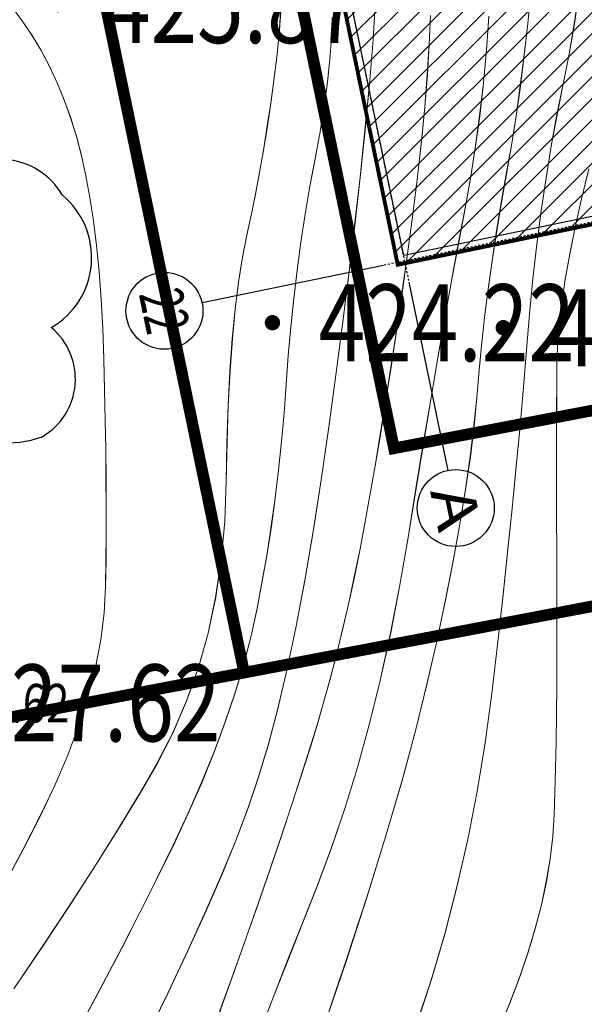
# Model space of a CAD drawing. Extents: x 615076 to 616001, y 3112727 to 3113579.
# Drawn here: x 615564 to 615594, y 3112837 to 3112889 of the extents above; entities that cross this region are included whole.
import ezdxf
from ezdxf.enums import TextEntityAlignment as Align

# ---------------------------------------------------------------- set-up
doc = ezdxf.new("R2010")
doc.units = 0
doc.linetypes.add('ACAD_ISO04W100', pattern=[30, 24, -3, 0, -3])
doc.linetypes.add('DOTE', pattern=[2.42, 2, -0.2, 0.02, -0.2])
doc.layers.get('0').update_dxf_attribs({"linetype": 'CONTINUOUS'})
for name, color, linetype in [('_TCH_MASK', 7, 'CONTINUOUS'), ('AXIS', 2, 'CONTINUOUS'), ('AXIS_TEXT', 7, 'CONTINUOUS'), ('DGX', 252, 'CONTINUOUS'), ('DOTE', 1, 'DOTE'), ('GCD', 252, 'CONTINUOUS'), ('树', 80, 'CONTINUOUS'), ('界线', 1, 'CONTINUOUS')]:
    doc.layers.add(name, color=color, linetype=linetype)
doc.styles.add('_TCH_AXIS', font='COMPLEX', dxfattribs={"bigfont": 'GBCBIG'})
doc.styles.add('HZ', font='rs.shx', dxfattribs={"width": 0.8, "bigfont": 'hztxt.shx'})

# ---------------------------------------------------------------- blocks, each defined once
blk = doc.blocks.new('GC200')
at = {"linetype": 'Continuous', "const_width": 0.2, "flags": 128}
blk.add_lwpolyline([(-0.1, 0, 1), (0.1, 0, 1)], format="xyb", close=True, dxfattribs=at)
blk = doc.blocks.new('FDFSDFSDFS')
at = {"const_width": 200}
blk.add_lwpolyline([(332962, 156758), (317342, 156758), (317342, 175818), (395922, 175818), (395922, 156758), (380302, 156758)], dxfattribs=at)
blk.add_lwpolyline([(332962, 157158), (317742, 157158), (317742, 175418), (395522, 175418), (395522, 157158), (380302, 157158)])
at = {"layer": 'AXIS'}
for p, q in [((396922, 157138), (406922, 157138)), ((395802, 156018), (395802, 146393))]:
    blk.add_line(p, q, dxfattribs=at)
for centre in [(408922, 157138), (395802, 144393)]:
    blk.add_circle(centre, 2000, dxfattribs=at)
at = {"layer": 'DOTE'}
for p, q in [((395802, 176558), (395802, 156018)), ((316342, 157138), (396922, 157138))]:
    blk.add_line(p, q, dxfattribs=at)
at = {"layer": 'AXIS_TEXT', "style": '_TCH_AXIS'}
for s, height, width, p, p2 in [('A', 2263, 1.166667, (407791, 156006), (410053, 156006)), ('22', 2262.7, 0.617647, (394671, 143261), (396933, 143261))]:
    blk.add_text(s, height=height, dxfattribs=dict(at, width=width)).set_placement(p, p2, align=Align.FIT)

msp = doc.modelspace()

# ---------------------------------------------------------------- hatches: boundary and pattern name
at = {"layer": '_TCH_MASK'}
h = msp.add_hatch(dxfattribs=at)
h.set_pattern_fill('ANSI31', color=0, scale=0.5)
h.set_pattern_definition([(45, (0, 0), (-0.56126600757, 0.56126600757), [])])
h.paths.add_polyline_path([(615568.164, 3112952.767), (615584.14, 3112875.829), (615602.802, 3112879.704), (615586.826, 3112956.643)])

# ---------------------------------------------------------------- linework, layer by layer
at = {"layer": '_TCH_MASK', "color": 0, "flags": 128}
msp.add_lwpolyline([(615568.164, 3112952.767), (615584.14, 3112875.829), (615602.802, 3112879.704), (615586.826, 3112956.643)], close=True, dxfattribs=at)
at = {"layer": 'DGX', "color": 251, "linetype": 'Continuous', "lineweight": 5, "flags": 128}
for points in [[(615580.262, 3112836.116), (615581.466, 3112839.666), (615582.548, 3112842.989), (615583.508, 3112846.085), (615584.346, 3112848.954), (615585.063, 3112851.596), (615585.657, 3112854.011), (615586.164, 3112856.258), (615586.619, 3112858.396), (615587.021, 3112860.425), (615587.371, 3112862.345), (615587.668, 3112864.156), (615587.912, 3112865.857), (615588.104, 3112867.45), (615588.244, 3112868.933), (615588.367, 3112870.365), (615588.51, 3112871.802), (615588.673, 3112873.245), (615588.856, 3112874.693), (615589.059, 3112876.148), (615589.281, 3112877.607), (615589.523, 3112879.073), (615589.785, 3112880.544), (615590.047, 3112882.037), (615590.29, 3112883.566), (615590.512, 3112885.132), (615590.715, 3112886.735), (615590.897, 3112888.375), (615591.06, 3112890.052)], [(615580.265, 3112836.106), (615581.469, 3112839.656), (615582.551, 3112842.979), (615583.511, 3112846.075), (615584.35, 3112848.944), (615585.066, 3112851.586), (615585.66, 3112854.001), (615586.167, 3112856.249), (615586.622, 3112858.387), (615587.024, 3112860.416), (615587.374, 3112862.335), (615587.671, 3112864.146), (615587.915, 3112865.847), (615588.107, 3112867.44), (615588.247, 3112868.923), (615588.37, 3112870.355), (615588.513, 3112871.792), (615588.676, 3112873.235), (615588.859, 3112874.683), (615589.062, 3112876.138), (615589.284, 3112877.598), (615589.526, 3112879.063), (615589.788, 3112880.534), (615590.051, 3112882.027), (615590.293, 3112883.556), (615590.515, 3112885.122), (615590.718, 3112886.726), (615590.901, 3112888.365), (615591.063, 3112890.042)], [(615585.087, 3112836.252), (615585.871, 3112838.629), (615586.58, 3112841.037), (615587.217, 3112843.476), (615587.779, 3112845.945), (615588.268, 3112848.445), (615588.684, 3112850.976), (615589.025, 3112853.537), (615589.32, 3112856.07), (615589.595, 3112858.518), (615589.851, 3112860.88), (615590.086, 3112863.157), (615590.301, 3112865.347), (615590.497, 3112867.452), (615590.673, 3112869.471), (615590.828, 3112871.405), (615590.986, 3112873.275), (615591.166, 3112875.104), (615591.37, 3112876.892), (615591.597, 3112878.64), (615591.848, 3112880.346), (615592.121, 3112882.012), (615592.418, 3112883.636), (615592.738, 3112885.22), (615593.05, 3112886.786), (615593.321, 3112888.36), (615593.552, 3112889.941)], [(615585.09, 3112836.242), (615585.874, 3112838.619), (615586.583, 3112841.028), (615587.22, 3112843.466), (615587.782, 3112845.936), (615588.271, 3112848.436), (615588.687, 3112850.966), (615589.028, 3112853.527), (615589.323, 3112856.061), (615589.599, 3112858.508), (615589.854, 3112860.87), (615590.089, 3112863.147), (615590.305, 3112865.337), (615590.5, 3112867.442), (615590.676, 3112869.461), (615590.831, 3112871.395), (615590.989, 3112873.265), (615591.17, 3112875.094), (615591.373, 3112876.883), (615591.601, 3112878.63), (615591.851, 3112880.336), (615592.125, 3112882.002), (615592.421, 3112883.626), (615592.742, 3112885.21), (615593.053, 3112886.777), (615593.324, 3112888.35), (615593.555, 3112889.931)], [(615571.018, 3112835.57), (615572.18, 3112837.949), (615573.23, 3112840.171), (615574.17, 3112842.237), (615575, 3112844.146), (615575.718, 3112845.899), (615576.326, 3112847.496), (615576.87, 3112849.092), (615577.394, 3112850.845), (615577.901, 3112852.755), (615578.389, 3112854.82), (615578.859, 3112857.042), (615579.31, 3112859.421), (615579.743, 3112861.956), (615580.157, 3112864.647), (615580.551, 3112867.392), (615580.922, 3112870.089), (615581.27, 3112872.736), (615581.596, 3112875.334), (615581.899, 3112877.883), (615582.18, 3112880.383), (615582.437, 3112882.834), (615582.672, 3112885.237), (615582.861, 3112887.526), (615582.981, 3112889.639)], [(615571.021, 3112835.56), (615572.183, 3112837.939), (615573.233, 3112840.161), (615574.173, 3112842.227), (615575.003, 3112844.136), (615575.721, 3112845.889), (615576.329, 3112847.486), (615576.873, 3112849.082), (615577.398, 3112850.835), (615577.904, 3112852.745), (615578.392, 3112854.81), (615578.862, 3112857.033), (615579.313, 3112859.411), (615579.746, 3112861.946), (615580.16, 3112864.638), (615580.554, 3112867.383), (615580.925, 3112870.079), (615581.274, 3112872.726), (615581.599, 3112875.324), (615581.902, 3112877.873), (615582.183, 3112880.373), (615582.44, 3112882.825), (615582.675, 3112885.227), (615582.864, 3112887.516), (615582.985, 3112889.629)], [(615563.814, 3112843.841), (615564.661, 3112845.434), (615565.504, 3112847.077), (615566.292, 3112848.724), (615566.979, 3112850.33), (615567.563, 3112851.894), (615568.045, 3112853.415), (615568.424, 3112854.895), (615568.702, 3112856.333), (615568.877, 3112857.729), (615568.95, 3112859.083), (615568.968, 3112860.435), (615568.977, 3112861.823), (615568.978, 3112863.249), (615568.97, 3112864.712), (615568.955, 3112866.212), (615568.93, 3112867.748), (615568.898, 3112869.322), (615568.857, 3112870.933), (615568.799, 3112872.524), (615568.716, 3112874.039), (615568.609, 3112875.476), (615568.475, 3112876.836), (615568.317, 3112878.12), (615568.134, 3112879.327), (615567.926, 3112880.456), (615567.692, 3112881.509), (615567.429, 3112882.506), (615567.131, 3112883.469), (615566.798, 3112884.397), (615566.431, 3112885.29), (615566.029, 3112886.149), (615565.593, 3112886.973), (615565.121, 3112887.762), (615564.616, 3112888.517), (615564.08, 3112889.245)], [(615563.817, 3112843.832), (615564.664, 3112845.424), (615565.507, 3112847.067), (615566.295, 3112848.714), (615566.982, 3112850.32), (615567.566, 3112851.884), (615568.048, 3112853.405), (615568.427, 3112854.885), (615568.705, 3112856.323), (615568.88, 3112857.719), (615568.953, 3112859.073), (615568.971, 3112860.425), (615568.98, 3112861.813), (615568.981, 3112863.239), (615568.973, 3112864.702), (615568.958, 3112866.202), (615568.933, 3112867.739), (615568.901, 3112869.313), (615568.86, 3112870.924), (615568.802, 3112872.515), (615568.72, 3112874.029), (615568.612, 3112875.466), (615568.479, 3112876.827), (615568.32, 3112878.11), (615568.137, 3112879.317), (615567.929, 3112880.446), (615567.695, 3112881.499), (615567.432, 3112882.496), (615567.134, 3112883.459), (615566.801, 3112884.387), (615566.434, 3112885.28), (615566.032, 3112886.139), (615565.596, 3112886.963), (615565.125, 3112887.753), (615564.619, 3112888.508), (615564.083, 3112889.236)], [(615564.173, 3112838.183), (615565.718, 3112840.462), (615567.143, 3112842.61), (615568.445, 3112844.627), (615569.626, 3112846.513), (615570.685, 3112848.268), (615571.622, 3112849.892), (615572.445, 3112851.485), (615573.162, 3112853.147), (615573.772, 3112854.878), (615574.275, 3112856.677), (615574.672, 3112858.545), (615574.962, 3112860.482), (615575.146, 3112862.487), (615575.223, 3112864.561), (615575.261, 3112866.606), (615575.326, 3112868.525), (615575.418, 3112870.317), (615575.538, 3112871.982), (615575.686, 3112873.521), (615575.86, 3112874.934), (615576.063, 3112876.219), (615576.292, 3112877.379), (615576.53, 3112878.482), (615576.755, 3112879.601), (615576.968, 3112880.735), (615577.169, 3112881.885), (615577.357, 3112883.049), (615577.534, 3112884.229), (615577.698, 3112885.424), (615577.85, 3112886.634), (615577.974, 3112887.828), (615578.051, 3112888.972)], [(615564.176, 3112838.173), (615565.722, 3112840.452), (615567.146, 3112842.6), (615568.448, 3112844.617), (615569.629, 3112846.503), (615570.688, 3112848.258), (615571.625, 3112849.882), (615572.448, 3112851.476), (615573.165, 3112853.138), (615573.775, 3112854.868), (615574.278, 3112856.667), (615574.675, 3112858.535), (615574.965, 3112860.472), (615575.149, 3112862.477), (615575.226, 3112864.551), (615575.264, 3112866.596), (615575.329, 3112868.515), (615575.421, 3112870.307), (615575.541, 3112871.972), (615575.689, 3112873.511), (615575.864, 3112874.924), (615576.066, 3112876.21), (615576.296, 3112877.369), (615576.533, 3112878.473), (615576.758, 3112879.591), (615576.971, 3112880.726), (615577.172, 3112881.875), (615577.361, 3112883.039), (615577.537, 3112884.219), (615577.701, 3112885.414), (615577.854, 3112886.624), (615577.977, 3112887.818), (615578.054, 3112888.963)], [(615574.672, 3112836.42), (615575.432, 3112838.506), (615576.174, 3112840.593), (615576.866, 3112842.563), (615577.507, 3112844.415), (615578.096, 3112846.149), (615578.634, 3112847.765), (615579.122, 3112849.263), (615579.558, 3112850.643), (615579.943, 3112851.905), (615580.297, 3112853.121), (615580.638, 3112854.364), (615580.968, 3112855.633), (615581.284, 3112856.929), (615581.589, 3112858.251), (615581.881, 3112859.6), (615582.161, 3112860.975), (615582.429, 3112862.376), (615582.692, 3112863.833), (615582.96, 3112865.375), (615583.232, 3112867.001), (615583.507, 3112868.712), (615583.787, 3112870.507), (615584.071, 3112872.388), (615584.359, 3112874.353), (615584.651, 3112876.402), (615584.927, 3112878.448), (615585.168, 3112880.402), (615585.373, 3112882.264), (615585.543, 3112884.033), (615585.678, 3112885.711), (615585.777, 3112887.296), (615585.841, 3112888.79)], [(615574.675, 3112836.41), (615575.435, 3112838.496), (615576.177, 3112840.584), (615576.869, 3112842.553), (615577.51, 3112844.405), (615578.099, 3112846.139), (615578.638, 3112847.755), (615579.125, 3112849.253), (615579.561, 3112850.633), (615579.947, 3112851.895), (615580.3, 3112853.111), (615580.642, 3112854.354), (615580.971, 3112855.624), (615581.287, 3112856.919), (615581.592, 3112858.241), (615581.884, 3112859.59), (615582.164, 3112860.965), (615582.432, 3112862.366), (615582.696, 3112863.823), (615582.963, 3112865.365), (615583.235, 3112866.991), (615583.511, 3112868.702), (615583.79, 3112870.497), (615584.074, 3112872.378), (615584.362, 3112874.343), (615584.654, 3112876.392), (615584.93, 3112878.438), (615585.171, 3112880.392), (615585.376, 3112882.254), (615585.546, 3112884.023), (615585.681, 3112885.701), (615585.78, 3112887.287), (615585.844, 3112888.78)], [(615576.896, 3112835.743), (615577.666, 3112837.733), (615578.433, 3112839.7), (615579.197, 3112841.645), (615579.959, 3112843.567), (615580.698, 3112845.521), (615581.394, 3112847.562), (615582.048, 3112849.691), (615582.658, 3112851.908), (615583.226, 3112854.212), (615583.752, 3112856.604), (615584.234, 3112859.083), (615584.674, 3112861.649), (615585.086, 3112864.198), (615585.486, 3112866.624), (615585.872, 3112868.926), (615586.245, 3112871.106), (615586.606, 3112873.162), (615586.953, 3112875.094), (615587.288, 3112876.904), (615587.61, 3112878.59), (615587.908, 3112880.226), (615588.17, 3112881.885), (615588.397, 3112883.567), (615588.59, 3112885.272), (615588.747, 3112887), (615588.868, 3112888.751)], [(615576.899, 3112835.733), (615577.669, 3112837.723), (615578.436, 3112839.691), (615579.201, 3112841.635), (615579.962, 3112843.557), (615580.701, 3112845.511), (615581.397, 3112847.552), (615582.051, 3112849.681), (615582.661, 3112851.898), (615583.23, 3112854.202), (615583.755, 3112856.594), (615584.237, 3112859.073), (615584.677, 3112861.64), (615585.089, 3112864.188), (615585.489, 3112866.614), (615585.875, 3112868.917), (615586.248, 3112871.096), (615586.609, 3112873.152), (615586.956, 3112875.084), (615587.291, 3112876.894), (615587.613, 3112878.58), (615587.911, 3112880.216), (615588.173, 3112881.876), (615588.401, 3112883.558), (615588.593, 3112885.263), (615588.75, 3112886.991), (615588.872, 3112888.742)], [(615567.798, 3112836.548), (615568.825, 3112838.47), (615569.804, 3112840.337), (615570.735, 3112842.15), (615571.618, 3112843.909), (615572.453, 3112845.613), (615573.231, 3112847.273), (615573.943, 3112848.901), (615574.589, 3112850.495), (615575.169, 3112852.056), (615575.682, 3112853.584), (615576.13, 3112855.078), (615576.511, 3112856.54), (615576.826, 3112857.968), (615577.096, 3112859.385), (615577.343, 3112860.813), (615577.567, 3112862.252), (615577.767, 3112863.702), (615577.945, 3112865.163), (615578.099, 3112866.635), (615578.23, 3112868.118), (615578.338, 3112869.612), (615578.446, 3112871.107), (615578.576, 3112872.594), (615578.73, 3112874.073), (615578.906, 3112875.544), (615579.106, 3112877.006), (615579.328, 3112878.461), (615579.573, 3112879.908), (615579.841, 3112881.346), (615580.098, 3112882.746), (615580.312, 3112884.074), (615580.483, 3112885.332), (615580.61, 3112886.519), (615580.693, 3112887.635), (615580.733, 3112888.681)], [(615567.801, 3112836.538), (615568.828, 3112838.46), (615569.807, 3112840.327), (615570.738, 3112842.14), (615571.621, 3112843.899), (615572.456, 3112845.603), (615573.234, 3112847.264), (615573.947, 3112848.891), (615574.592, 3112850.485), (615575.172, 3112852.046), (615575.685, 3112853.574), (615576.133, 3112855.068), (615576.514, 3112856.53), (615576.829, 3112857.958), (615577.099, 3112859.375), (615577.346, 3112860.804), (615577.57, 3112862.243), (615577.77, 3112863.693), (615577.948, 3112865.154), (615578.102, 3112866.625), (615578.233, 3112868.108), (615578.341, 3112869.602), (615578.449, 3112871.097), (615578.58, 3112872.584), (615578.733, 3112874.063), (615578.91, 3112875.534), (615579.109, 3112876.997), (615579.331, 3112878.451), (615579.576, 3112879.898), (615579.844, 3112881.337), (615580.101, 3112882.736), (615580.315, 3112884.064), (615580.486, 3112885.322), (615580.613, 3112886.509), (615580.696, 3112887.625), (615580.736, 3112888.671)], [(615589.399, 3112836.053), (615589.96, 3112837.444), (615590.464, 3112838.759), (615590.906, 3112840.048), (615591.287, 3112841.311), (615591.607, 3112842.547), (615591.865, 3112843.757), (615592.061, 3112844.941), (615592.196, 3112846.099), (615592.269, 3112847.231), (615592.309, 3112848.396), (615592.342, 3112849.655), (615592.369, 3112851.009), (615592.389, 3112852.456), (615592.404, 3112853.997), (615592.412, 3112855.632), (615592.414, 3112857.361), (615592.409, 3112859.183), (615592.403, 3112860.997), (615592.398, 3112862.699), (615592.396, 3112864.288), (615592.396, 3112865.766), (615592.397, 3112867.132), (615592.401, 3112868.386), (615592.407, 3112869.528), (615592.415, 3112870.558), (615592.448, 3112871.57), (615592.532, 3112872.659), (615592.664, 3112873.826), (615592.847, 3112875.07), (615593.079, 3112876.391), (615593.361, 3112877.788), (615593.692, 3112879.263), (615594.073, 3112880.816)], [(615589.402, 3112836.043), (615589.963, 3112837.434), (615590.467, 3112838.749), (615590.909, 3112840.038), (615591.29, 3112841.301), (615591.61, 3112842.537), (615591.868, 3112843.748), (615592.064, 3112844.932), (615592.199, 3112846.089), (615592.272, 3112847.221), (615592.312, 3112848.386), (615592.345, 3112849.646), (615592.372, 3112850.999), (615592.392, 3112852.446), (615592.407, 3112853.987), (615592.415, 3112855.622), (615592.417, 3112857.351), (615592.412, 3112859.173), (615592.406, 3112860.987), (615592.401, 3112862.689), (615592.399, 3112864.279), (615592.399, 3112865.756), (615592.4, 3112867.122), (615592.404, 3112868.376), (615592.41, 3112869.518), (615592.418, 3112870.548), (615592.451, 3112871.56), (615592.535, 3112872.65), (615592.668, 3112873.816), (615592.85, 3112875.06), (615593.082, 3112876.381), (615593.364, 3112877.779), (615593.695, 3112879.254), (615594.076, 3112880.806)]]:
    msp.add_lwpolyline(points, dxfattribs=at)
at = {"layer": '树', "color": 3, "linetype": 'Continuous', "elevation": 783.974, "flags": 128}
msp.add_lwpolyline([(615565.649, 3112866.884, 0.520567), (615566.128, 3112872.562, 0.520567), (615566.708, 3112879.443, 0.520567), (615560.563, 3112879.961, 0.520567), (615557.205, 3112883.585, 0.520567), (615554.912, 3112886.086, 0.520567), (615552.724, 3112886.145, 0.520567), (615548.555, 3112886.496, 0.520567), (615544.931, 3112881.674, 0.520567), (615540.812, 3112881.953, 0.520567), (615537.608, 3112883.738, 0.520567), (615537.277, 3112879.806, 0.520567), (615536.779, 3112873.891, 0.520567), (615541.467, 3112873.496, 0.520567), (615544.913, 3112873.206, 0.520567), (615548.188, 3112876.051, 0.520567), (615551.931, 3112875.735, 0.520567), (615553.456, 3112877.929, 0.520567), (615556.129, 3112877.101, 0.520567), (615559.21, 3112873.804, 0.520567), (615559.011, 3112871.451, 0.520567)], format="xyb", close=True, dxfattribs=at)
at = {"layer": '界线', "linetype": 'ACAD_ISO04W100', "const_width": 0.6, "elevation": 391.987, "flags": 128}
msp.add_lwpolyline([(615609.468, 3113454.048), (615727.923, 3112883.577), (615535.713, 3112846.899), (615414.67, 3112823.801), (615364.5, 3112980.659), (615366.65, 3113128.733), (615412.958, 3113392.404), (615609.468, 3113454.048), (615609.468, 3113454.048), (615609.468, 3113454.048), (615609.468, 3113454.048), (615609.468, 3113454.048)], dxfattribs=at)
at = {"layer": '界线', "linetype": 'ACAD_ISO04W100', "flags": 128}
for points, const_width in [([(615576.154, 3112854.616), (615552.656, 3112967.783), (615703.916, 3112999.192), (615727.923, 3112883.577), (615576.154, 3112854.616)], 0.6), ([(615576.154, 3112854.615), (615552.656, 3112967.782), (615703.917, 3112999.191), (615704.618, 3112995.813)], 0.001), ([(615720.295, 3112920.316), (615727.923, 3112883.576), (615576.154, 3112854.615)], 0.001)]:
    msp.add_lwpolyline(points, dxfattribs=dict(at, const_width=const_width))
at = {"layer": '界线', "linetype": 'ACAD_ISO04W100', "const_width": 0.6, "flags": 128}
msp.add_lwpolyline([(615583.945, 3112866.282), (615564.48, 3112960.024), (615696.159, 3112987.367), (615716.066, 3112891.494)], close=True, dxfattribs=at)

# ---------------------------------------------------------------- block references
at = {"xscale": 0.001, "yscale": 0.001, "zscale": 0.001, "rotation": 281.730468109483}
msp.add_blockref('FDFSDFSDFS', (615350.162, 3113231.612), dxfattribs=at)
at = {"layer": 'DGX', "color": 251, "linetype": 'Continuous', "lineweight": 5}
ref = msp.add_blockref('GC200', (615566.461, 3112889.356), dxfattribs=dict(at, xscale=2, yscale=2, zscale=2))
ref.add_attrib('height', '425.87', dxfattribs={"layer": 'GCD', "linetype": 'Continuous', "height": 4, "style": 'HZ', "width": 0.8}).set_placement((615568.861, 3112889.356), align=Align.MIDDLE_LEFT)
ref = msp.add_blockref('GC200', (615577.626, 3112872.813), dxfattribs=dict(at, xscale=2, yscale=2, zscale=2))
ref.add_attrib('height', '424.22', dxfattribs={"layer": 'GCD', "linetype": 'Continuous', "height": 4, "style": 'HZ', "width": 0.8}).set_placement((615580.026, 3112872.813), align=Align.MIDDLE_LEFT)
ref = msp.add_blockref('GC200', (615589.628, 3112872.554), dxfattribs=dict(at, xscale=2, yscale=2, zscale=2))
ref.add_attrib('height', '419.38', dxfattribs={"layer": 'GCD', "linetype": 'Continuous', "height": 4, "style": 'HZ', "width": 0.8}).set_placement((615592.028, 3112872.554), align=Align.MIDDLE_LEFT)
ref = msp.add_blockref('GC200', (615559.199, 3112853.042), dxfattribs=dict(at, xscale=2, yscale=2, zscale=2))
ref.add_attrib('height', '427.62', dxfattribs={"layer": 'GCD', "linetype": 'Continuous', "height": 4, "style": 'HZ', "width": 0.8}).set_placement((615561.599, 3112853.042), align=Align.MIDDLE_LEFT)
ref = msp.add_blockref('GC200', (615559.202, 3112853.032), dxfattribs=at)
ref.add_attrib('height', '427.62', dxfattribs={"layer": 'GCD', "linetype": 'Continuous', "height": 2, "style": 'HZ', "width": 0.8}).set_placement((615560.402, 3112853.032), align=Align.MIDDLE_LEFT)

doc.saveas('drawing.dxf')
